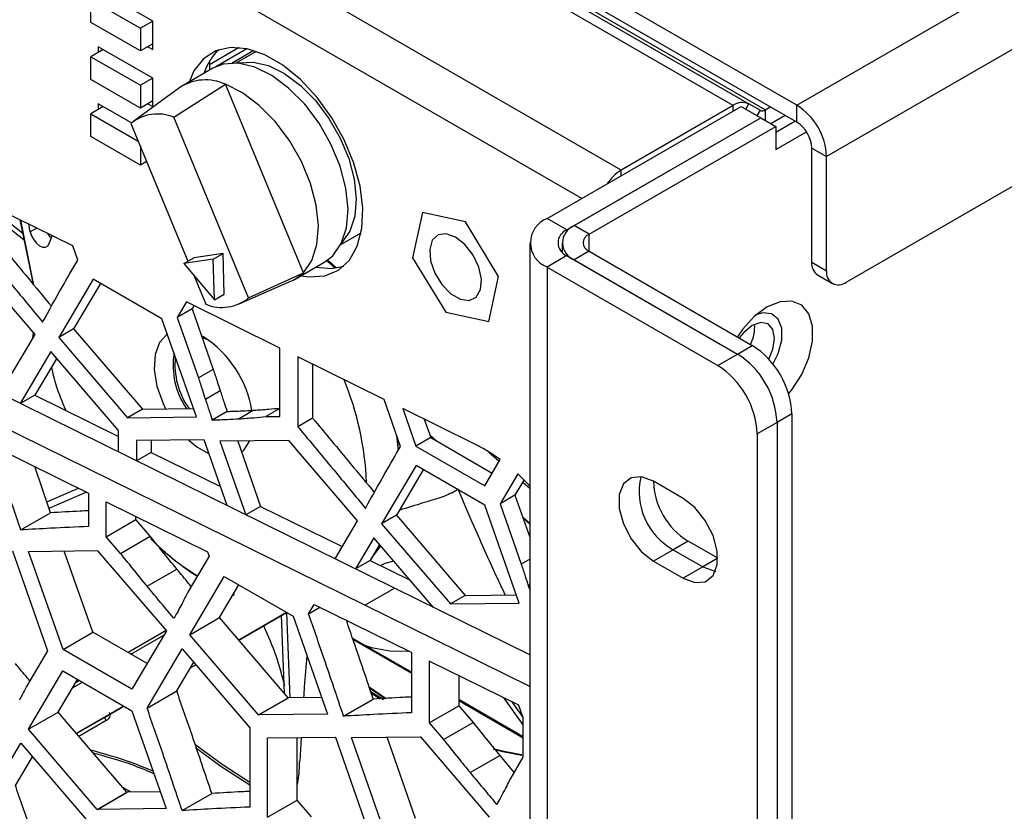
# Model space of a CAD drawing. Units: millimetres. Extents: x 28 to 404, y 44 to 230.
# Drawn here: x 328 to 342, y 147 to 158 of the extents above; entities that cross this region are included whole.
import ezdxf

# ---------------------------------------------------------------- set-up
doc = ezdxf.new("R2010")
doc.units = ezdxf.units.MM

msp = doc.modelspace()

# ---------------------------------------------------------------- linework, layer by layer
at = {"color": 7, "linetype": 'Continuous', "lineweight": 25}
for p, q in [((339.1767, 156.9647), (276.8947, 192.9193)), ((339.1767, 156.7198), (276.8947, 192.6744)), ((338.2663, 156.9616), (276.8894, 192.3938)), ((277.1134, 192.4159), (338.4903, 156.9838)), ((338.7237, 156.8991), (277.3468, 192.3312)), ((336.6637, 156.0365), (275.2868, 191.4686)), ((339.1767, 156.9647), (397.0449, 190.3713)), ((397.4692, 189.6365), (339.601, 156.2299)), ((397.1863, 187.5135), (339.8838, 154.4335)), ((329.9645, 158.1695), (329.1867, 158.6186)), ((329.0806, 158.1491), (329.0806, 158.4757)), ((329.0806, 158.4757), (329.7877, 158.0675)), ((329.7877, 157.7409), (329.0806, 158.1491)), ((329.9645, 158.1695), (329.7877, 158.0675)), ((329.9645, 157.7613), (329.9645, 158.1695)), ((329.7877, 158.0675), (329.7877, 157.7409)), ((329.9645, 157.8429), (329.7877, 157.7409)), ((329.2574, 157.7612), (329.0806, 157.6591)), ((329.9645, 157.353), (329.1867, 157.802)), ((329.1867, 157.802), (329.1867, 157.7204)), ((329.8938, 157.8021), (329.9645, 157.7613)), ((331.2004, 157.7887), (330.7777, 157.5447)), ((331.3125, 157.7718), (330.8691, 157.5158)), ((331.4099, 157.7464), (331.1015, 157.5683)), ((331.4445, 157.735), (331.1547, 157.5677)), ((329.0806, 157.6591), (329.7877, 157.2509)), ((329.0806, 157.3325), (329.0806, 157.6591)), ((330.7777, 157.5977), (330.7777, 157.4656)), ((330.8263, 157.4936), (330.402, 157.2487)), ((329.7877, 156.9243), (329.0806, 157.3325)), ((329.9645, 157.353), (329.7877, 157.2509)), ((329.9645, 156.9447), (329.9645, 157.353)), ((330.3541, 157.2175), (329.6933, 156.7352)), ((329.7877, 157.2509), (329.7877, 156.9243)), ((330.2672, 156.7929), (331.0041, 157.2636)), ((332.1186, 154.5681), (331.0041, 157.2636)), ((329.9645, 157.0264), (329.7877, 156.9243)), ((329.2574, 156.9446), (329.0806, 156.8426)), ((329.1867, 156.9855), (329.1867, 156.9038)), ((329.6625, 156.7108), (329.1867, 156.9855)), ((329.8938, 156.9855), (329.9645, 156.9447)), ((335.6044, 155.3433), (338.3791, 156.9451)), ((338.2663, 156.9616), (336.6637, 156.0365)), ((338.3791, 156.9451), (338.6619, 156.7819)), ((338.6497, 156.8917), (338.4903, 156.9838)), ((338.7237, 156.8991), (338.7949, 156.9402)), ((339.1767, 156.7198), (339.1767, 156.9647)), ((329.0806, 156.516), (329.0806, 156.8426)), ((329.0806, 156.8426), (329.7568, 156.4523)), ((331.3365, 154.2069), (330.2672, 156.7929)), ((335.8873, 155.1801), (338.6619, 156.7819)), ((335.9933, 155.2413), (338.6619, 156.7819)), ((338.6619, 156.7819), (338.8741, 156.6594)), ((339.007, 156.8177), (338.8034, 156.7002)), ((338.8741, 156.5777), (339.1484, 156.7361)), ((329.6532, 156.7027), (330.4672, 154.7341)), ((336.2055, 155.1188), (338.8741, 156.6594)), ((338.8741, 156.6594), (338.8741, 156.3328)), ((338.8741, 156.3328), (339.3119, 156.5855)), ((329.7877, 156.1078), (329.0806, 156.516)), ((329.7877, 156.3773), (329.7877, 156.1078)), ((339.3888, 156.3523), (339.601, 156.2299)), ((339.3888, 154.7193), (339.3888, 156.3523)), ((329.8777, 156.1597), (329.7877, 156.1078)), ((339.601, 154.5968), (339.601, 156.2299)), ((328.8206, 154.9512), (327.4227, 155.641)), ((327.6349, 155.503), (328.1051, 155.1336)), ((328.1253, 155.0347), (327.6349, 155.4201)), ((328.0663, 155.3235), (328.2541, 154.4054)), ((333.8211, 155.4271), (333.6799, 154.7818)), ((334.4367, 155.2939), (333.8211, 155.4271)), ((335.8873, 155.1801), (335.6044, 155.3433)), ((328.214, 155.1509), (328.1914, 155.2617)), ((334.9112, 154.5154), (334.4367, 155.2939)), ((336.2055, 155.1188), (335.9933, 155.2413)), ((328.4843, 154.9839), (328.5289, 155.0951)), ((332.6546, 154.9696), (332.9444, 155.1369)), ((328.8921, 154.748), (328.8206, 154.9512)), ((335.3555, 154.9964), (335.3555, 137.0325)), ((335.8176, 154.9964), (335.8176, 154.8647)), ((333.4231, 150.0536), (323.6752, 154.8637)), ((327.2935, 154.831), (328.2783, 153.6831)), ((330.4091, 154.7006), (330.5505, 154.7822)), ((330.8285, 154.7622), (330.4091, 154.7006)), ((330.9699, 154.8438), (330.5505, 154.7822)), ((330.8285, 154.7622), (330.9699, 154.8438)), ((330.8465, 154.1806), (330.8285, 154.7622)), ((330.988, 154.2622), (330.9699, 154.8438)), ((332.5925, 154.6368), (332.4668, 154.7482)), ((333.6799, 154.7818), (334.1544, 154.0033)), ((335.8873, 154.8127), (335.6044, 154.6494)), ((335.8873, 154.8127), (338.3268, 153.4044)), ((336.2055, 154.8739), (335.9933, 154.7514)), ((335.9933, 154.7514), (338.3268, 153.4044)), ((336.2055, 154.8739), (338.5389, 153.5268)), ((332.9989, 149.8087), (323.2509, 154.6188)), ((330.4091, 154.7006), (330.8465, 154.1806)), ((332.0019, 154.4773), (332.4262, 154.7223)), ((335.6044, 154.6494), (335.6044, 136.6855)), ((335.6044, 154.6494), (338.0439, 153.2411)), ((339.3888, 154.7193), (339.601, 154.5968)), ((329.1136, 154.4732), (328.6206, 153.6405)), ((330.0974, 153.9053), (329.1136, 154.4732)), ((330.5506, 154.5324), (330.7225, 154.1167)), ((331.3365, 154.2069), (332.1186, 154.5681)), ((334.77, 153.8701), (334.9112, 154.5154)), ((339.4717, 154.5361), (339.6838, 154.4137)), ((329.2177, 154.4132), (328.8327, 153.763)), ((331.2028, 154.1204), (331.9509, 154.4514)), ((330.8465, 154.1806), (330.988, 154.2622)), ((330.4469, 154.1488), (330.3152, 153.9264)), ((330.5274, 154.0489), (330.3152, 153.9264)), ((331.7846, 153.4887), (330.4469, 154.1488)), ((330.5549, 154.0954), (330.5274, 154.0489)), ((330.5274, 154.0489), (330.8313, 153.1849)), ((330.5903, 152.5034), (330.0974, 153.9053)), ((330.3152, 153.9264), (330.6191, 153.0625)), ((334.1544, 154.0033), (334.77, 153.8701)), ((328.8327, 153.763), (328.6206, 153.6405)), ((328.8327, 153.763), (329.8176, 152.6149)), ((328.2783, 153.6831), (327.7854, 152.8503)), ((328.2553, 153.7098), (328.2471, 153.6303)), ((328.6206, 153.6405), (329.6055, 152.4924)), ((330.69, 153.6477), (330.6633, 153.6626)), ((331.7846, 152.5102), (331.7846, 153.4887)), ((338.3268, 153.4044), (338.5389, 153.5268)), ((328.5099, 153.4393), (328.0693, 152.6954)), ((328.5925, 153.343), (328.2806, 152.8163)), ((329.4773, 152.3115), (328.5099, 153.4393)), ((333.2727, 152.7544), (332.0395, 153.3629)), ((332.0395, 153.3629), (332.0395, 152.363)), ((338.0439, 153.2411), (338.3268, 153.4044)), ((332.2516, 153.2582), (332.2516, 152.4855)), ((330.8313, 153.1849), (330.6191, 153.0625)), ((328.2806, 152.8163), (328.0703, 152.6949)), ((328.2806, 152.8163), (329.4773, 152.2258)), ((330.9302, 152.8766), (330.7181, 152.7542)), ((333.5089, 152.0828), (333.2727, 152.7544)), ((329.8176, 152.6149), (329.6055, 152.4924)), ((329.6055, 152.4924), (330.5903, 152.5034)), ((329.8176, 152.6149), (330.5483, 152.623)), ((331.0293, 152.5824), (330.8172, 152.4599)), ((331.4107, 152.5993), (331.1986, 152.4768)), ((331.7846, 152.626), (331.5799, 152.5078)), ((331.5799, 152.5078), (331.7846, 152.5102)), ((334.5816, 152.1085), (333.5391, 152.6229)), ((333.5391, 152.6229), (333.7278, 152.0865)), ((339.1046, 152.547), (338.8925, 152.4246)), ((339.1046, 152.547), (339.1046, 135.8896)), ((332.2516, 152.4855), (332.0395, 152.363)), ((333.8479, 152.4706), (333.9399, 152.209)), ((338.8925, 152.4246), (338.6096, 152.2613)), ((338.8925, 152.4246), (338.8925, 135.7671)), ((329.4773, 152.0006), (329.4773, 152.3115)), ((333.4789, 152.0245), (333.4559, 152.2334)), ((333.9399, 152.209), (333.7278, 152.0865)), ((333.9322, 152.2309), (333.9887, 152.1808)), ((333.9399, 152.209), (334.8196, 151.7011)), ((338.6096, 152.2613), (338.6096, 135.6039)), ((327.6666, 152.0939), (329.0455, 151.4134)), ((330.6997, 152.1751), (329.7322, 152.1644)), ((329.7322, 152.1644), (329.7322, 151.8749)), ((329.9443, 152.1668), (329.9443, 151.9954)), ((331.0306, 151.2342), (330.6997, 152.1751)), ((331.9103, 152.1658), (330.9253, 152.155)), ((330.9253, 152.155), (331.295, 151.1037)), ((331.1795, 152.1578), (331.508, 151.2238)), ((332.895, 151.0179), (331.9103, 152.1658)), ((333.7278, 152.0865), (334.7116, 151.5186)), ((329.9443, 151.9954), (329.734, 151.874)), ((329.9443, 151.9954), (330.9348, 151.5066)), ((334.7725, 152.0009), (334.9197, 151.8703)), ((328.5022, 151.1316), (328.2779, 151.7922)), ((333.7304, 151.808), (333.2373, 150.9753)), ((334.7142, 151.2401), (333.7304, 151.808)), ((334.7116, 151.5186), (334.9339, 151.8942)), ((333.8344, 151.748), (333.4494, 151.0978)), ((335.1844, 151.6874), (334.932, 151.2612)), ((335.2729, 151.6012), (335.1441, 151.3837)), ((335.2558, 151.5723), (335.3555, 151.4839)), ((335.3555, 151.5141), (335.3177, 151.5558)), ((337.549, 151.3385), (337.1247, 151.5834)), ((328.4493, 151.2876), (328.9024, 151.484)), ((329.0195, 151.4263), (328.4814, 151.193)), ((329.0455, 151.4134), (329.0464, 151.4129)), ((329.0455, 151.4134), (329.0455, 151.4134)), ((329.0464, 151.4129), (329.0464, 150.9363)), ((334.2317, 151.4117), (334.3243, 151.4652)), ((335.1441, 151.3837), (334.932, 151.2612)), ((335.1441, 151.3837), (335.3555, 150.783)), ((329.3004, 151.2877), (330.7472, 150.5738)), ((329.3004, 150.7897), (329.3004, 151.2877)), ((331.508, 151.2238), (331.2977, 151.1024)), ((331.508, 151.2238), (332.6758, 150.6475)), ((335.2071, 149.8382), (334.7142, 151.2401)), ((334.932, 151.2612), (335.2359, 150.3973)), ((328.078, 150.8867), (328.5022, 151.1316)), ((328.0787, 150.8867), (328.5029, 151.1316)), ((328.0789, 150.8862), (328.5031, 151.1311)), ((328.5029, 151.1316), (328.5022, 151.1316)), ((328.5031, 151.1311), (328.5029, 151.1316)), ((333.4494, 151.0978), (333.2373, 150.9753)), ((333.4494, 151.0978), (334.4344, 149.9497)), ((329.3004, 150.7897), (329.7247, 151.0346)), ((329.7247, 151.0346), (329.7247, 151.0783)), ((329.9293, 150.796), (329.7247, 151.0346)), ((332.5727, 150.4732), (332.895, 151.0179)), ((333.2373, 150.9753), (334.2223, 149.8272)), ((335.2604, 151.0532), (335.3555, 150.9689)), ((328.0787, 150.8867), (328.078, 150.8867)), ((328.0789, 150.8862), (328.0787, 150.8867)), ((329.5051, 150.5511), (329.3004, 150.7897)), ((329.5051, 150.5511), (329.9293, 150.796)), ((333.1266, 150.7741), (332.8635, 150.3298)), ((333.2092, 150.6778), (333.0747, 150.4507)), ((333.9807, 149.7785), (333.1266, 150.7741)), ((337.6197, 150.726), (337.4075, 150.6036)), ((338.0439, 150.4811), (337.6197, 150.726)), ((327.9595, 150.5856), (328.4615, 149.1585)), ((328.19, 150.5795), (329.1748, 150.5904)), ((328.6829, 149.1776), (328.19, 150.5795)), ((329.1071, 149.4225), (328.6984, 150.5851)), ((329.1748, 150.5904), (329.1752, 150.5899)), ((329.1752, 150.5899), (329.1756, 150.5899)), ((329.1756, 150.5899), (330.1606, 149.4418)), ((330.7472, 150.5738), (330.7472, 150.5737)), ((330.7472, 150.5737), (330.7481, 150.5733)), ((330.7481, 150.5733), (330.7707, 150.509)), ((337.4075, 150.6036), (337.1247, 150.4403)), ((337.4075, 150.6036), (337.8318, 150.3586)), ((330.7707, 150.509), (330.4668, 149.9959)), ((333.0747, 150.4507), (332.8644, 150.3293)), ((333.0747, 150.4507), (333.6458, 150.1689)), ((335.3555, 150.4663), (335.2359, 150.3973)), ((337.1247, 150.4403), (337.549, 150.1953)), ((338.0439, 150.4811), (337.8318, 150.3586)), ((329.8865, 150.0797), (330.3107, 150.3246)), ((337.8318, 150.3586), (337.549, 150.1953)), ((330.4949, 149.3871), (330.9878, 150.2198)), ((330.9192, 149.632), (331.196, 150.0997)), ((330.9878, 150.2198), (331.9725, 149.6514)), ((331.1328, 149.9632), (331.1187, 149.969)), ((332.9989, 149.8087), (333.4231, 150.0536)), ((335.3555, 149.1001), (333.4231, 150.0536)), ((334.4344, 149.9497), (335.165, 149.9578)), ((335.3349, 150.089), (335.3555, 150.0273)), ((332.1929, 149.6879), (332.2719, 149.8214)), ((332.2719, 149.8214), (333.6623, 149.1353)), ((334.4344, 149.9497), (334.2223, 149.8272)), ((334.2223, 149.8272), (335.2071, 149.8382)), ((331.8776, 149.7062), (331.1941, 149.3115)), ((331.1941, 149.3115), (331.8776, 149.7062)), ((331.8756, 149.705), (331.9231, 148.4837)), ((332.1929, 149.6879), (332.354, 149.7809)), ((335.3555, 148.6458), (332.9989, 149.8087)), ((330.268, 149.6228), (330.2678, 149.6225)), ((330.2687, 149.622), (330.268, 149.6228)), ((330.4949, 149.3871), (330.9192, 149.632)), ((331.904, 148.484), (330.9192, 149.632)), ((331.8515, 148.5452), (331.8079, 149.6659)), ((331.9725, 149.6514), (332.4656, 148.2494)), ((328.6829, 149.1776), (329.1071, 149.4225)), ((329.8837, 148.9742), (329.1071, 149.4225)), ((330.1571, 149.446), (329.6119, 149.1311)), ((330.1606, 149.4418), (329.6676, 148.6091)), ((331.4797, 148.2391), (330.4949, 149.3871)), ((333.6632, 148.8495), (332.8241, 149.3339)), ((328.4615, 149.1585), (328.1576, 148.6454)), ((329.6676, 148.6091), (328.6829, 149.1776)), ((329.8837, 148.3374), (330.3855, 149.1851)), ((330.3855, 149.1851), (330.3862, 149.1843)), ((330.3862, 149.1843), (330.3864, 149.1846)), ((330.3862, 149.1843), (330.3865, 149.1845)), ((330.3864, 149.1846), (331.354, 148.0567)), ((333.3546, 149.1582), (333.6251, 149.1537)), ((333.6623, 149.1353), (333.6623, 149.1352)), ((333.6623, 149.1352), (333.6632, 149.1348)), ((333.6632, 149.1348), (333.6632, 148.2711)), ((330.308, 148.5823), (330.551, 148.9928)), ((335.1992, 148.3769), (333.9172, 149.0096)), ((333.9172, 149.0096), (333.9172, 148.1245)), ((328.1874, 148.0356), (328.6803, 148.8684)), ((328.6803, 148.8684), (329.665, 148.3)), ((330.5035, 148.9127), (330.5812, 148.9575)), ((330.5812, 148.9576), (330.5036, 148.9128)), ((328.6116, 148.2806), (328.8885, 148.7483)), ((328.9187, 148.7308), (328.8571, 148.6952)), ((334.3414, 148.8002), (334.3414, 148.3694)), ((329.8837, 148.3374), (330.308, 148.5823)), ((333.2626, 148.4569), (333.0692, 148.5811)), ((333.0792, 148.5593), (333.2191, 148.4696)), ((331.4797, 148.2391), (331.904, 148.484)), ((331.4802, 148.2391), (331.9045, 148.484)), ((331.4806, 148.2386), (331.9049, 148.4835)), ((331.9045, 148.484), (331.904, 148.484)), ((331.9049, 148.4835), (331.9045, 148.484)), ((332.3814, 148.4887), (331.9049, 148.4835)), ((332.6947, 148.2215), (333.119, 148.4664)), ((332.6954, 148.2215), (333.1197, 148.4664)), ((332.6956, 148.221), (333.1199, 148.4659)), ((333.1197, 148.4664), (333.119, 148.4664)), ((333.1199, 148.4659), (333.1197, 148.4664)), ((335.2624, 147.9263), (334.3414, 148.458)), ((335.2624, 148.0973), (334.9926, 148.4789)), ((335.1021, 148.4248), (335.2624, 148.1982)), ((328.1874, 148.0356), (328.6116, 148.2806)), ((329.5965, 147.1326), (328.6116, 148.2806)), ((329.5537, 148.3642), (328.8757, 147.9727)), ((329.2678, 148.1991), (329.5537, 148.3642)), ((329.665, 148.3), (330.158, 146.898)), ((333.9172, 148.1245), (334.3414, 148.3694)), ((334.3414, 148.3694), (334.5461, 148.1308)), ((335.2001, 148.3764), (335.1992, 148.3769)), ((335.1992, 148.3769), (335.1992, 148.3769)), ((335.2624, 148.1994), (335.2001, 148.3764)), ((331.4802, 148.2391), (331.4797, 148.2391)), ((331.4806, 148.2386), (331.4802, 148.2391)), ((332.4656, 148.2494), (331.4806, 148.2386)), ((332.6954, 148.2215), (332.6947, 148.2215)), ((332.6956, 148.221), (332.6954, 148.2215)), ((333.9172, 148.1245), (334.1218, 147.8859)), ((334.1218, 147.8859), (334.5461, 148.1308)), ((335.2624, 147.6326), (335.2624, 148.1994)), ((329.1722, 146.8877), (328.1874, 148.0356)), ((331.354, 148.0567), (331.354, 146.9206)), ((331.608, 147.9101), (332.5754, 147.921)), ((331.608, 146.774), (331.608, 147.9101)), ((332.0322, 147.0189), (332.0322, 147.9149)), ((332.0743, 147.5746), (332.0908, 147.9155)), ((332.5754, 147.921), (332.5756, 147.9204)), ((332.5756, 147.9204), (332.5763, 147.9204)), ((332.5763, 147.9204), (333.0782, 146.4933)), ((332.8067, 147.9143), (333.7915, 147.9252)), ((333.2996, 146.5124), (332.8067, 147.9143)), ((333.7239, 146.7573), (333.3151, 147.9199)), ((333.7915, 147.9252), (333.792, 147.9247)), ((333.792, 147.9247), (333.7924, 147.9247)), ((333.7924, 147.9247), (334.7774, 146.7767)), ((327.5762, 146.986), (328.078, 147.8337)), ((328.078, 147.8337), (328.0787, 147.8329)), ((328.0787, 147.8329), (328.0789, 147.8332)), ((328.0787, 147.8329), (328.079, 147.8331)), ((328.0789, 147.8332), (329.0464, 146.7053)), ((328.0004, 147.2309), (328.2434, 147.6414)), ((334.5032, 147.4145), (334.9275, 147.6594)), ((334.9275, 147.6594), (335.1322, 147.4129)), ((335.0835, 147.3307), (335.2624, 147.6326)), ((330.0739, 147.1373), (329.5973, 147.1321)), ((329.1722, 146.8877), (329.5965, 147.1326)), ((329.1726, 146.8877), (329.5969, 147.1326)), ((329.1731, 146.8871), (329.5973, 147.1321)), ((329.5969, 147.1326), (329.5965, 147.1326)), ((329.5973, 147.1321), (329.5969, 147.1326)), ((330.3855, 146.871), (330.8098, 147.1159)), ((330.3862, 146.871), (330.8105, 147.116)), ((330.3864, 146.8705), (330.8107, 147.1154)), ((330.8105, 147.116), (330.8098, 147.1159)), ((330.8107, 147.1154), (330.8105, 147.116)), ((331.608, 146.774), (332.0322, 147.0189)), ((332.2369, 146.7803), (332.0322, 147.0189)), ((329.1726, 146.8877), (329.1722, 146.8877)), ((329.1731, 146.8871), (329.1726, 146.8877)), ((330.158, 146.898), (329.1731, 146.8871)), ((330.3862, 146.871), (330.3855, 146.871)), ((330.3864, 146.8705), (330.3862, 146.871)), ((334.8846, 146.9573), (334.8848, 146.9576)), ((334.8848, 146.9576), (334.8855, 146.9568))]:
    msp.add_line(p, q, dxfattribs=at)
at = {"color": 8, "linetype": 'Continuous', "lineweight": 25}
for p, q in [((336.1007, 155.6299), (322.4248, 163.5248)), ((338.2663, 156.88), (338.2663, 156.9616)), ((338.4457, 156.9067), (338.4903, 156.9838)), ((338.6497, 156.8917), (338.6052, 156.8146)), ((338.7237, 156.8991), (338.7237, 156.7462)), ((336.6637, 155.9548), (336.6637, 156.0365)), ((328.2664, 154.3905), (328.0765, 155.3184)), ((328.3071, 155.2046), (328.214, 155.1509)), ((335.8873, 155.1584), (335.8873, 155.1801)), ((336.2055, 154.8739), (336.2055, 155.1188)), ((332.5734, 154.634), (332.4543, 154.7397)), ((330.7602, 153.6032), (330.6732, 153.6344)), ((334.0277, 152.1583), (333.926, 152.2484)), ((335.3555, 150.981), (335.2542, 151.0707)), ((335.3555, 150.1008), (335.3349, 150.089)), ((331.1061, 149.9478), (331.1328, 149.9632)), ((329.6519, 149.108), (330.1246, 149.381)), ((332.8299, 149.317), (333.6632, 148.836)), ((328.8155, 148.6251), (328.9587, 148.7077)), ((333.0597, 148.6411), (333.3052, 148.4764)), ((333.0651, 148.6251), (333.2865, 148.4754)), ((334.3414, 148.4444), (335.2624, 147.9128)), ((328.8757, 147.9727), (329.2678, 148.1991)), ((329.301, 148.1581), (328.9099, 147.9328)), ((329.6557, 147.1327), (329.5381, 147.2006))]:
    msp.add_line(p, q, dxfattribs=at)
at = {"color": 7, "linetype": 'Continuous', "lineweight": 25, "flags": 128}
for points in [[(332.0845, 154.525), (332.1989, 154.5083), (332.424, 154.5227), (332.6194, 154.6036), (332.7771, 154.7477), (332.8905, 154.9493), (332.9551, 155.1999), (332.9681, 155.4894), (332.9291, 155.8058), (332.8397, 156.1364), (332.7034, 156.4674), (332.526, 156.7853), (332.3146, 157.0773), (332.078, 157.3312), (331.8257, 157.5366), (331.5682, 157.6853), (331.3159, 157.7711), (331.0792, 157.7904), (330.8679, 157.7426), (330.6904, 157.6294), (330.5542, 157.4557), (330.4847, 157.2964)], [(332.4262, 154.7223), (332.5394, 154.8095), (332.6616, 154.9837), (332.7355, 155.2104), (332.7574, 155.4791), (332.7265, 155.7772), (332.6441, 156.0908), (332.5141, 156.4051), (332.3426, 156.7056), (332.1376, 156.9781), (331.9087, 157.21), (331.6666, 157.3903), (331.4226, 157.5106), (331.1881, 157.5654), (330.9741, 157.552), (330.8263, 157.4936)], [(332.1186, 154.5681), (332.2393, 154.7427), (332.3119, 154.9693), (332.3331, 155.2373), (332.3018, 155.5343), (332.2196, 155.8465), (332.0901, 156.1595), (331.9196, 156.4588), (331.7157, 156.7304), (331.4881, 156.9618), (331.2471, 157.1423), (331.0041, 157.2636)], [(328.214, 155.1509), (328.2324, 155.0931), (328.2626, 155.0374), (328.3017, 154.9894), (328.3457, 154.954), (328.3902, 154.9347), (328.4307, 154.9335), (328.4632, 154.9504), (328.4843, 154.9839)], [(334.2956, 155.0773), (334.1615, 155.1258), (334.0455, 155.1098), (333.9632, 155.0315), (333.9259, 154.9015), (333.9385, 154.7374), (333.9993, 154.5613), (334.1001, 154.3969), (334.2273, 154.2666), (334.3638, 154.1878), (334.491, 154.1713), (334.5918, 154.2192), (334.6526, 154.3252), (334.6652, 154.4748), (334.6279, 154.6478), (334.5457, 154.821), (334.4297, 154.9709), (334.2956, 155.0773)], [(332.2967, 154.6475), (332.5268, 154.6295), (332.6967, 154.662)], [(339.0582, 152.8327), (339.1047, 152.8909), (339.2454, 153.1129), (339.346, 153.3519), (339.3985, 153.5885), (339.3985, 153.8034), (339.346, 153.9794), (339.2454, 154.1022), (339.1047, 154.1617), (338.9353, 154.1533), (338.751, 154.0775), (338.5668, 153.9405), (338.3974, 153.7535), (338.3254, 153.6501)], [(338.8345, 153.2599), (338.9085, 153.4116), (338.9592, 153.6017), (338.9592, 153.7729), (338.9085, 153.9045), (338.8132, 153.9806), (338.6849, 153.992), (338.595, 153.9656)], [(338.7738, 153.3323), (338.8329, 153.4738), (338.8571, 153.6284), (338.8329, 153.755), (338.7639, 153.8344), (338.6607, 153.8544), (338.5389, 153.8121), (338.4171, 153.7138), (338.3523, 153.6346)], [(330.1741, 153.6874), (330.1732, 153.6868), (330.0622, 153.5693), (329.9977, 153.397), (329.9846, 153.1827), (330.0237, 152.9424), (330.1123, 152.6938), (330.1486, 152.6186)], [(333.4809, 152.0304), (333.4747, 152.1031), (333.4622, 152.2154)], [(330.48, 152.1727), (330.5937, 152.0778), (330.7707, 151.9734)], [(331.236, 151.9971), (331.2677, 152.0268), (331.3511, 152.1597)], [(337.1247, 151.5834), (336.9554, 151.6467), (336.8065, 151.6334), (336.696, 151.5451), (336.6372, 151.3925), (336.6372, 151.194), (336.696, 150.9735), (336.8065, 150.7577), (336.9554, 150.5725), (337.1247, 150.4403)], [(337.549, 150.1953), (337.7182, 150.1321), (337.8671, 150.1454), (337.9776, 150.2337), (338.0364, 150.3863), (338.0364, 150.5848), (337.9776, 150.8053), (337.8671, 151.0211), (337.7182, 151.2063), (337.549, 151.3385)], [(333.0884, 150.4738), (333.2126, 150.6392), (333.2252, 150.6593)], [(333.413, 150.4403), (333.2858, 150.4054), (333.2268, 150.3756)], [(337.8318, 150.3586), (338.0011, 150.2954), (338.0105, 150.294)], [(337.8318, 150.3586), (338.0011, 150.2954), (338.0105, 150.294)], [(332.9926, 149.2366), (333.0945, 149.2048), (333.3546, 149.1582)], [(331.354, 147.272), (330.9582, 147.5282), (330.5676, 147.8152)], [(330.5755, 147.7723), (330.9374, 147.5076), (331.354, 147.2389)], [(334.837, 147.7477), (334.9702, 147.7152), (335.2449, 147.6625)], [(335.2624, 147.6642), (334.9927, 147.7162), (334.8488, 147.7514)]]:
    msp.add_lwpolyline(points, dxfattribs=at)
at = {"color": 8, "linetype": 'Continuous', "lineweight": 25, "flags": 128}
for points in [[(331.1856, 157.5656), (331.2019, 157.5697), (331.4026, 157.5823), (331.6224, 157.531), (331.8511, 157.4181), (332.0781, 157.2491), (332.2927, 157.0317), (332.4849, 156.7763), (332.6457, 156.4946), (332.7675, 156.1998), (332.8448, 155.9059), (332.8738, 155.6264), (332.8532, 155.3745), (332.784, 155.1619), (332.6694, 154.9987), (332.6682, 154.9974)], [(328.4546, 155.1318), (328.4855, 155.0956), (328.5173, 155.0683)]]:
    msp.add_lwpolyline(points, dxfattribs=at)
at = {"color": 7, "linetype": 'Continuous', "lineweight": 25}
for centre, radius, start, end in [((331.4425, 157.1877), 0.7808, 133.07188, 162.77597), ((330.7203, 156.6589), 0.6679, 64.85714, 123.25472), ((338.3975, 156.7785), 0.2253, 65.68605, 125.61817), ((338.6803, 156.9596), 0.0744, 245.68605, 305.61817), ((338.6798, 156.188), 0.9221, 2.60548, 57.39452), ((330.0364, 156.2298), 0.6087, 67.70821, 129.01146), ((338.9283, 156.3314), 0.461, 2.60548, 57.39452), ((336.9968, 155.4992), 0.6322, 121.8068, 147.41709), ((335.7361, 154.9964), 0.3711, 110.78342, 249.21658), ((335.957, 154.9964), 0.1965, 110.78342, 249.21658), ((336.0863, 154.9964), 0.262, 110.78342, 249.21658), ((336.2519, 154.9964), 0.131, 110.78342, 249.21658), ((339.5848, 154.6976), 0.1972, 173.70115, 234.98667), ((331.7322, 154.9447), 0.5396, 293.9029, 315.73529), ((339.7734, 154.5688), 0.1747, 170.78596, 309.20329), ((330.9534, 154.6798), 0.6087, 247.70821, 309.01146), ((338.0089, 153.7941), 0.5647, 333.40327, 3.58511), ((329.8587, 152.3464), 1.5442, 9.24526, 57.42872), ((337.8764, 152.4912), 1.2294, 2.60548, 57.39452), ((331.3735, 153.2544), 1.0913, 174.23505, 215.39839), ((337.6643, 152.3687), 1.2294, 2.60548, 57.39452), ((337.3814, 152.2054), 1.2294, 2.60548, 57.39452), ((328.6809, 151.3879), 4.3452, 2.39424, 22.29513), ((337.8681, 151.4313), 0.9472, 166.7716, 240.90942), ((338.1811, 151.6217), 1.0571, 182.0745, 237.92013), ((332.7991, 153.6296), 4.0533, 225.01886, 237.17029), ((329.2329, 148.1368), 0.0714, 17.39835, 60.76618)]:
    msp.add_arc(centre, radius, start, end, dxfattribs=at)
at = {"color": 8, "linetype": 'Continuous', "lineweight": 25}
msp.add_arc((331.3275, 153.2333), 1.0706, 170.50446, 214.8228, dxfattribs=at)
at = {"color": 7, "linetype": 'Continuous', "lineweight": 25}
for points, knots in [([(327.4227, 155.0282), (327.6036, 154.8112), (327.9269, 154.4232), (328.2486, 154.0329), (328.3903, 153.8609)], [0, 0, 0, 0, 0.5595576, 1, 1, 1, 1]), ([(327.6349, 155.1507), (327.8158, 154.9336), (328.1104, 154.5802), (328.4036, 154.2245), (328.5167, 154.0872)], [0, 0, 0, 0, 0.6140358, 1, 1, 1, 1]), ([(328.3903, 153.8609), (328.4827, 154.0276), (328.6479, 154.3256), (328.8174, 154.6188), (328.8921, 154.748)], [0, 0, 0, 0, 0.5592852, 1, 1, 1, 1]), ([(328.7204, 152.5993), (328.6733, 152.7146), (328.5888, 152.9218), (328.5401, 153.1271), (328.5185, 153.2181)], [0, 0, 0, 0, 0.5566484, 1, 1, 1, 1]), ([(330.6191, 153.0625), (330.6375, 153.0045), (330.6701, 152.9017), (330.7035, 152.7989), (330.7181, 152.7542)], [0, 0, 0, 0, 0.5643166, 1, 1, 1, 1]), ([(330.8313, 153.1849), (330.8497, 153.127), (330.8822, 153.0242), (330.9157, 152.9214), (330.9302, 152.8766)], [0, 0, 0, 0, 0.5643166, 1, 1, 1, 1]), ([(330.9302, 152.8766), (330.9486, 152.8213), (330.9812, 152.7232), (331.0147, 152.6251), (331.0293, 152.5824)], [0, 0, 0, 0, 0.5641411, 1, 1, 1, 1]), ([(330.7181, 152.7542), (330.7365, 152.6988), (330.7691, 152.6008), (330.8026, 152.5027), (330.8172, 152.4599)], [0, 0, 0, 0, 0.5641411, 1, 1, 1, 1]), ([(331.4107, 152.5993), (331.482, 152.6044), (331.6071, 152.6134), (331.7312, 152.6247), (331.7846, 152.6296)], [0, 0, 0, 0, 0.5700178, 1, 1, 1, 1]), ([(331.0293, 152.5824), (331.1006, 152.5848), (331.2282, 152.5892), (331.3548, 152.5962), (331.4107, 152.5993)], [0, 0, 0, 0, 0.5586634, 1, 1, 1, 1]), ([(331.1986, 152.4768), (331.2698, 152.4819), (331.3974, 152.4911), (331.5241, 152.5027), (331.5799, 152.5078)], [0, 0, 0, 0, 0.5588486, 1, 1, 1, 1]), ([(330.8172, 152.4599), (330.8885, 152.4624), (331.016, 152.4668), (331.1427, 152.4737), (331.1986, 152.4768)], [0, 0, 0, 0, 0.5586634, 1, 1, 1, 1]), ([(332.0395, 152.363), (332.2204, 152.146), (332.5437, 151.758), (332.8654, 151.3677), (333.0071, 151.1957)], [0, 0, 0, 0, 0.5595616, 1, 1, 1, 1]), ([(332.2516, 152.4855), (332.4325, 152.2684), (332.7272, 151.915), (333.0203, 151.5593), (333.1335, 151.422)], [0, 0, 0, 0, 0.6140428, 1, 1, 1, 1]), ([(328.078, 150.8867), (328.0016, 151.1121), (327.8653, 151.5145), (327.7273, 151.9169), (327.6666, 152.0939)], [0, 0, 0, 0, 0.5601363, 1, 1, 1, 1]), ([(333.0071, 151.1957), (333.0995, 151.3624), (333.2647, 151.6604), (333.4342, 151.9536), (333.5089, 152.0828)], [0, 0, 0, 0, 0.5592832, 1, 1, 1, 1]), ([(334.9339, 151.8942), (334.8688, 151.9394), (334.7515, 152.0207), (334.6339, 152.0815), (334.5816, 152.1085)], [0, 0, 0, 0, 0.5555769, 1, 1, 1, 1]), ([(335.3177, 151.5558), (335.2931, 151.5812), (335.2492, 151.6264), (335.2041, 151.6688), (335.1844, 151.6874)], [0, 0, 0, 0, 0.5608653, 1, 1, 1, 1]), ([(333.4947, 151.1742), (333.5242, 151.1829), (333.6773, 151.2281), (333.9172, 151.3054), (334.1463, 151.3678), (334.2058, 151.4058), (334.2272, 151.4195)], [0, 0, 0, 0, 0.0856524, 0.4432675, 0.8004739, 1, 1, 1, 1]), ([(335.0063, 149.9561), (334.9636, 150.0472), (334.8136, 150.3671), (334.5861, 150.8703), (334.4097, 151.2893), (334.3334, 151.4704)], [0, 0, 0, 0, 0.184441, 0.64728, 1, 1, 1, 1]), ([(329.0464, 151.1609), (329.0071, 151.1591), (328.8255, 151.1506), (328.6447, 151.1396), (328.5031, 151.1311)], [0, 0, 0, 0, 0.2165052, 1, 1, 1, 1]), ([(329.0464, 150.9363), (328.8655, 150.9281), (328.5422, 150.9134), (328.2205, 150.8945), (328.0789, 150.8862)], [0, 0, 0, 0, 0.5595579, 1, 1, 1, 1]), ([(330.3107, 150.3246), (330.2394, 150.4121), (330.1119, 150.5685), (329.9852, 150.7264), (329.9293, 150.796)], [0, 0, 0, 0, 0.558842, 1, 1, 1, 1]), ([(330.6038, 150.2272), (330.5067, 150.2878), (330.314, 150.4082), (330.129, 150.5777), (330.0372, 150.6618)], [0, 0, 0, 0, 0.5038181, 1, 1, 1, 1]), ([(329.8865, 150.0797), (329.8152, 150.1671), (329.6876, 150.3236), (329.561, 150.4814), (329.5051, 150.5511)], [0, 0, 0, 0, 0.558842, 1, 1, 1, 1]), ([(335.2359, 150.3973), (335.2543, 150.3393), (335.2869, 150.2365), (335.3203, 150.1337), (335.3349, 150.089)], [0, 0, 0, 0, 0.5643183, 1, 1, 1, 1]), ([(330.5155, 150.0781), (330.5032, 150.0928), (330.4346, 150.1744), (330.3666, 150.2569), (330.3107, 150.3246)], [0, 0, 0, 0, 0.1794615, 1, 1, 1, 1]), ([(330.2678, 149.6225), (330.1966, 149.7072), (330.069, 149.8589), (329.9424, 150.0121), (329.8865, 150.0797)], [0, 0, 0, 0, 0.5586634, 1, 1, 1, 1]), ([(330.4668, 149.9959), (330.4484, 149.9591), (330.4158, 149.894), (330.3824, 149.8298), (330.3678, 149.8018)], [0, 0, 0, 0, 0.5643341, 1, 1, 1, 1]), ([(330.3678, 149.8018), (330.3494, 149.7677), (330.3168, 149.7073), (330.2833, 149.6479), (330.2687, 149.622)], [0, 0, 0, 0, 0.5641411, 1, 1, 1, 1]), ([(332.6947, 148.2215), (332.6023, 148.4949), (332.4371, 148.9836), (332.2676, 149.4725), (332.1929, 149.6879)], [0, 0, 0, 0, 0.5592852, 1, 1, 1, 1]), ([(333.119, 148.4664), (333.0267, 148.7398), (332.8999, 149.1153), (332.7699, 149.4909), (332.7345, 149.5931)], [0, 0, 0, 0, 0.7279078, 1, 1, 1, 1]), ([(331.5497, 149.5168), (331.6128, 149.3711), (331.7464, 149.0631), (331.8122, 148.8008), (331.8469, 148.6625)], [0, 0, 0, 0, 0.4729983, 1, 1, 1, 1]), ([(328.2063, 148.7276), (328.194, 148.7423), (328.1254, 148.824), (328.0574, 148.9065), (328.0015, 148.9741)], [0, 0, 0, 0, 0.1794573, 1, 1, 1, 1]), ([(332.1264, 148.4859), (332.1298, 148.5382), (332.143, 148.7391), (332.1602, 148.936), (332.1729, 149.0816)], [0, 0, 0, 0, 0.2603351, 1, 1, 1, 1]), ([(328.1576, 148.6454), (328.1392, 148.6086), (328.1066, 148.5435), (328.0732, 148.4793), (328.0586, 148.4513)], [0, 0, 0, 0, 0.5643391, 1, 1, 1, 1]), ([(330.8098, 147.1159), (330.7174, 147.3893), (330.5521, 147.8781), (330.3827, 148.3669), (330.308, 148.5823)], [0, 0, 0, 0, 0.5592793, 1, 1, 1, 1]), ([(333.6632, 148.4957), (333.6239, 148.4939), (333.4422, 148.4854), (333.2615, 148.4744), (333.1199, 148.4659)], [0, 0, 0, 0, 0.2164955, 1, 1, 1, 1]), ([(329.301, 148.1581), (329.311, 148.1647), (329.331, 148.1778), (329.3503, 148.2026), (329.3587, 148.2258), (329.3594, 148.2441), (329.3544, 148.2615), (329.3468, 148.2703), (329.3429, 148.2749)], [0, 0, 0, 0, 0.2487769, 0.4979982, 0.6277576, 0.7487925, 0.8710504, 1, 1, 1, 1]), ([(330.3855, 146.871), (330.2931, 147.1444), (330.1279, 147.6332), (329.9584, 148.122), (329.8837, 148.3374)], [0, 0, 0, 0, 0.5592793, 1, 1, 1, 1]), ([(333.6632, 148.2711), (333.4823, 148.2629), (333.159, 148.2482), (332.8373, 148.2293), (332.6956, 148.221)], [0, 0, 0, 0, 0.5595576, 1, 1, 1, 1]), ([(334.5461, 148.1308), (334.6172, 148.0422), (334.7438, 147.8844), (334.8715, 147.728), (334.9275, 147.6594)], [0, 0, 0, 0, 0.5612866, 1, 1, 1, 1]), ([(334.1218, 147.8859), (334.1929, 147.7973), (334.3196, 147.6395), (334.4472, 147.4831), (334.5032, 147.4145)], [0, 0, 0, 0, 0.5612866, 1, 1, 1, 1]), ([(332.0322, 147.2375), (332.0411, 147.2812), (332.0625, 147.3868), (332.063, 147.5055), (332.0634, 147.5751)], [0, 0, 0, 0, 0.4138515, 1, 1, 1, 1]), ([(334.5032, 147.4145), (334.5743, 147.3286), (334.701, 147.1755), (334.8286, 147.0239), (334.8846, 146.9573)], [0, 0, 0, 0, 0.5612452, 1, 1, 1, 1]), ([(334.9846, 147.1366), (335.0031, 147.1723), (335.0365, 147.2366), (335.0691, 147.3018), (335.0835, 147.3307)], [0, 0, 0, 0, 0.5560142, 1, 1, 1, 1]), ([(328.5022, 145.7645), (328.4098, 146.0379), (328.2446, 146.5267), (328.0751, 147.0155), (328.0004, 147.2309)], [0, 0, 0, 0, 0.5592793, 1, 1, 1, 1]), ([(331.354, 147.1453), (331.3147, 147.1434), (331.133, 147.1349), (330.9523, 147.124), (330.8107, 147.1154)], [0, 0, 0, 0, 0.2165131, 1, 1, 1, 1]), ([(334.8855, 146.9568), (334.9041, 146.9898), (334.9375, 147.0493), (334.9701, 147.1097), (334.9846, 147.1366)], [0, 0, 0, 0, 0.5554967, 1, 1, 1, 1]), ([(328.078, 145.5196), (327.9856, 145.793), (327.8203, 146.2817), (327.6509, 146.7706), (327.5762, 146.986)], [0, 0, 0, 0, 0.5592793, 1, 1, 1, 1]), ([(331.354, 146.9206), (331.1731, 146.9124), (330.8498, 146.8978), (330.5281, 146.8788), (330.3864, 146.8705)], [0, 0, 0, 0, 0.559562, 1, 1, 1, 1])]:
    msp.add_open_spline(points, degree=3, knots=knots, dxfattribs=at)
at = {"color": 8, "linetype": 'Continuous', "lineweight": 25}
for points, knots in [([(329.9692, 147.4351), (329.8663, 147.4772), (329.5855, 147.5923), (329.2757, 147.6798), (329.0794, 147.7352)], [0, 0, 0, 0, 0.3663592, 1, 1, 1, 1]), ([(329.9821, 147.3984), (329.8793, 147.4415), (329.6078, 147.5553), (329.3051, 147.6394), (329.1169, 147.6916)], [0, 0, 0, 0, 0.3784669, 1, 1, 1, 1])]:
    msp.add_open_spline(points, degree=3, knots=knots, dxfattribs=at)

doc.saveas('drawing.dxf')
